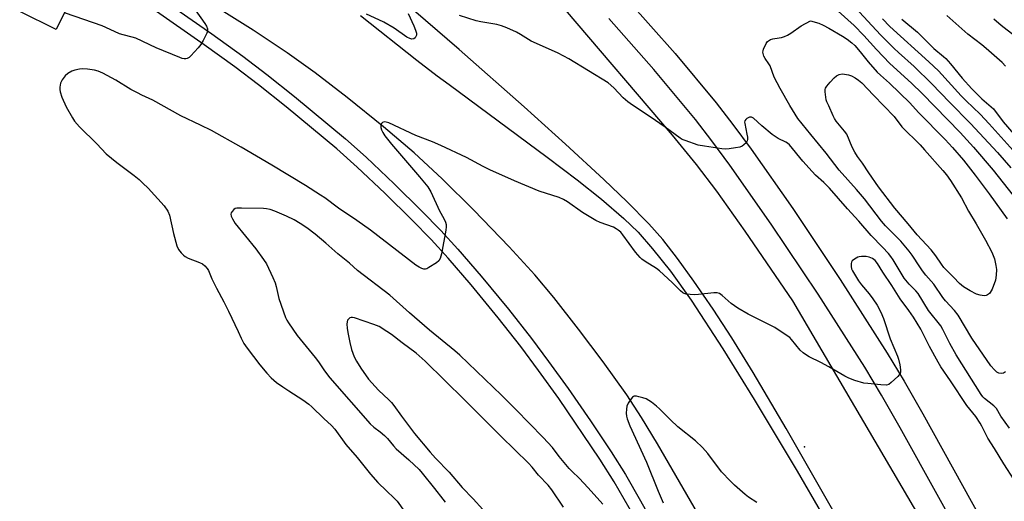
# Model space of a CAD drawing. Units: inches. Extents: x 1177768 to 1183768, y 509460 to 513460.
# Drawn here: x 1179871 to 1180224, y 510286 to 510459 of the extents above; entities that cross this region are included whole.
import ezdxf

# ---------------------------------------------------------------- set-up
doc = ezdxf.new("R2010")
doc.units = ezdxf.units.IN
doc.header["$MEASUREMENT"] = 0
for name, color, linetype in [('ELEV-Spot Elevation', 7, 'Continuous'), ('TRANS-Driveway', 251, 'Continuous'), ('TRANS-Road', 130, 'Continuous'), ('TRANS-Street Sidewalk', 7, 'Continuous'), ('Undefined', 1, 'Continuous')]:
    doc.layers.add(name, color=color, linetype=linetype)

msp = doc.modelspace()

# ---------------------------------------------------------------- linework, layer by layer
at = {"layer": 'ELEV-Spot Elevation'}
msp.add_point((1180152.17, 510305.56, 287.2), dxfattribs=at)
at = {"layer": 'TRANS-Driveway'}
msp.add_lwpolyline([(1179894.27, 510475.56), (1179893.6, 510474.54), (1179884.03, 510455.09), (1179870.99, 510461.52), (1179876.78, 510473.19), (1179880.12, 510480.26), (1179881.11, 510482.64)], close=True, dxfattribs=at)
at = {"layer": 'TRANS-Road'}
for points in [[(1180240.9, 510059.89, 0), (1180223.06, 510089.42, 0), (1180174.65, 510174.71, 0), (1180147.02, 510223.88, 0), (1180117.93, 510274.94, 0), (1180099.54, 510306.63, 0), (1180093.76, 510316.12, 0), (1180088.51, 510324.19, 0), (1180080.09, 510336.03, 0), (1180071.27, 510347.79, 0), (1180062.36, 510359.11, 0), (1180055.57, 510367.18, 0), (1180046.39, 510377.28, 0), (1180033.75, 510390.41, 0), (1180022.41, 510401.59, 0), (1180012.32, 510410.9, 0), (1180001.3, 510420.22, 0), (1179988.31, 510430.71, 0), (1179976.9, 510439.51, 0), (1179966.88, 510446.76, 0), (1179954.71, 510454.82, 0), (1179940.31, 510463.83, 0)], [(1180225.76, 510170.96, 0), (1180184.31, 510244.44, 0), (1180145.71, 510312.17, 0), (1180133.78, 510332.17, 0), (1180126.15, 510344.63, 0), (1180119.48, 510354.86, 0), (1180112.55, 510364.95, 0), (1180106.71, 510373.03, 0), (1180101.45, 510379.8, 0), (1180096.41, 510385.46, 0), (1180088.68, 510393.29, 0), (1180080.28, 510401.31, 0), (1180066.6, 510413.95, 0), (1180051.79, 510427.35, 0), (1180028.44, 510447.94, 0), (1180008.7, 510464.94, 0)], [(1179993.08, 510460.13, 0), (1180013.29, 510444.05, 0), (1180020.62, 510438.41, 0), (1180024.88, 510435.36, 0), (1180060.04, 510409.4, 0), (1180070.73, 510401.22, 0), (1180079.42, 510394.27, 0), (1180087.49, 510387.38, 0), (1180092.61, 510382.47, 0), (1180097.79, 510376.56, 0), (1180104.24, 510368.49, 0), (1180111.6, 510358.13, 0), (1180122.96, 510340.68, 0), (1180134.24, 510322.53, 0), (1180149.63, 510296.88, 0), (1180158.27, 510281.83, 0), (1180177.51, 510247.4, 0), (1180200.44, 510206.17, 0), (1180229.27, 510153.97, 0)], [(1180066.44, 510462.16, 0), (1180104.75, 510417.27, 0), (1180113.35, 510406.74, 0), (1180120.67, 510397.18, 0), (1180130.88, 510382.79, 0), (1180147.97, 510357.95, 0), (1180194.34, 510278.72, 0), (1180245.94, 510188.09, 0)]]:
    msp.add_polyline3d(points, dxfattribs=at)
at = {"layer": 'TRANS-Street Sidewalk'}
for points in [[(1179921.39, 510466.38), (1179939.86, 510453.5), (1179951, 510445.5), (1179959.56, 510438.97), (1179969.5, 510431.08), (1179987.76, 510415.93), (1179995.1, 510409.34), (1180005.16, 510399.85), (1180015.02, 510390.17), (1180021.91, 510383.12), (1180028.05, 510376.38), (1180036.37, 510366.7), (1180046.11, 510354.86), (1180054.39, 510344.4), (1180060.54, 510336.17), (1180067.5, 510326.44), (1180075.53, 510314.87), (1180082.96, 510303.8), (1180088.04, 510295.66), (1180093.49, 510286.33), (1180114.56, 510248.54), (1180158.72, 510170.53), (1180209.39, 510080.63), (1180249.96, 510016.43)], [(1180088.44, 510466.22), (1180105.83, 510446.46), (1180120.57, 510428.75), (1180126.56, 510421.03), (1180133.06, 510412.24), (1180148.04, 510390.9), (1180164.98, 510365.56), (1180181.88, 510339.14), (1180187.91, 510329.09), (1180194.61, 510317.37), (1180223, 510266.09), (1180275.09, 510173.53)], [(1180245.98, 510013.78), (1180205.29, 510078.18), (1180154.56, 510168.18), (1180110.42, 510246.17), (1180089.42, 510283.82), (1180083.99, 510293.12), (1180078.92, 510301.23), (1180064.14, 510322.91), (1180056.96, 510332.97), (1180050.6, 510341.49), (1180042.4, 510351.85), (1180032.74, 510363.58), (1180024.5, 510373.17), (1180018.41, 510379.85), (1180011.59, 510386.83), (1180001.83, 510396.42), (1179991.87, 510405.82), (1179984.6, 510412.34), (1179966.48, 510427.37), (1179956.62, 510435.2), (1179948.12, 510441.68), (1179937.11, 510449.58), (1179918.87, 510462.31)], [(1180266.84, 510168.89), (1180214.76, 510261.45), (1180186.51, 510312.47), (1180179.84, 510324.13), (1180173.84, 510334.13), (1180157.09, 510360.3), (1180140.32, 510385.4), (1180125.49, 510406.53), (1180119.05, 510415.23), (1180113.12, 510422.87), (1180098.22, 510440.77), (1180082.14, 510459.05)]]:
    msp.add_lwpolyline(points, dxfattribs=at)
at = {"layer": 'Undefined'}
for points, elevation in [([(1179933.9, 510462.15), (1179937.38, 510457.26), (1179937.91, 510456.27), (1179938.27, 510455.25), (1179938.29, 510454.48), (1179938.04, 510453.71), (1179936.74, 510451.17), (1179935.86, 510449.69), (1179934.92, 510448.54), (1179932.29, 510445.66), (1179931.66, 510445.05), (1179930.96, 510444.62), (1179930.48, 510444.52), (1179929.97, 510444.53), (1179929.17, 510444.7), (1179928.35, 510444.98), (1179919.89, 510448.53), (1179912.6, 510451.97), (1179911.35, 510452.37), (1179908.12, 510453.14), (1179906.8, 510453.56), (1179904.93, 510454.3), (1179900.49, 510456.35), (1179887.41, 510460.89)], 298), ([(1180010.16, 510460.84), (1180012.18, 510456.43), (1180012.82, 510454.83), (1180013.13, 510453.76), (1180013.14, 510452.99), (1180012.76, 510452.09), (1180012.27, 510451.66), (1180011.56, 510451.64), (1180010.76, 510451.87), (1180009.71, 510452.37), (1180005.16, 510455.48), (1180001.44, 510457.63), (1179999.66, 510458.54), (1179995.23, 510460.61)], 298), ([(1180225.68, 510312.25), (1180222.62, 510316.6), (1180220.98, 510319.35), (1180220.07, 510320.31), (1180216.7, 510322.92), (1180216.17, 510323.49), (1180215.55, 510324.34), (1180206.63, 510338.54), (1180204.32, 510342.64), (1180201.75, 510347.63), (1180201.02, 510348.89), (1180196.7, 510354.47), (1180192.9, 510360.5), (1180192.06, 510361.47), (1180189.72, 510363.84), (1180187.96, 510366.06), (1180186.85, 510367.78), (1180183.99, 510372.62), (1180183.2, 510373.8), (1180182.32, 510374.86), (1180180.2, 510377.14), (1180176.08, 510381.28), (1180171.64, 510386.48), (1180167.58, 510390.84), (1180164.42, 510394.56), (1180161.15, 510398.25), (1180159.15, 510400.29), (1180156.17, 510402.95), (1180154.93, 510404.22), (1180151.6, 510407.9), (1180146.79, 510413.77), (1180146.17, 510414.3), (1180145.53, 510414.73), (1180142.78, 510416.05), (1180140.64, 510417.41), (1180136.89, 510420.61), (1180133.98, 510423.3), (1180133.22, 510423.68), (1180132.55, 510423.63), (1180131.57, 510423.14), (1180131.16, 510422.79), (1180130.87, 510422.38), (1180130.78, 510421.9), (1180130.81, 510421.36), (1180131.6, 510417.61), (1180131.75, 510416.48), (1180131.77, 510415.66), (1180131.67, 510415.15), (1180131.28, 510414.48), (1180130.51, 510413.71), (1180129.83, 510413.25), (1180129, 510412.96), (1180127.54, 510412.67), (1180125.18, 510412.3), (1180124, 510412.23), (1180122.54, 510412.38), (1180116.42, 510413.26), (1180114.11, 510413.68), (1180109.47, 510415.26), (1180108.42, 510415.71), (1180107.69, 510416.15), (1180102.32, 510420.13), (1180096.93, 510423.82), (1180090.54, 510427.99), (1180088.86, 510429.16), (1180087.22, 510430.64), (1180083.94, 510434.19), (1180081.87, 510435.91), (1180067.74, 510444.56), (1180066.02, 510445.55), (1180063.66, 510446.73), (1180054.22, 510450.92), (1180050.5, 510453.25), (1180048.97, 510454.1), (1180045.51, 510455.65), (1180043.64, 510456.39), (1180041.97, 510456.88), (1180036.21, 510457.83), (1180034.6, 510458.2), (1180028.61, 510460.06)], 298), ([(1180164.25, 510461.68), (1180170.05, 510456.47), (1180173.53, 510452.95), (1180178.07, 510447.88), (1180182.76, 510442.94), (1180190.53, 510435.86), (1180194.43, 510432.09), (1180207.95, 510418.12), (1180212.77, 510412.9), (1180219.85, 510404.68), (1180227.02, 510395.67)], 298), ([(1180170.42, 510462.94), (1180179.45, 510453.18), (1180184.38, 510448.27), (1180185.91, 510446.81), (1180191.5, 510441.83), (1180197.88, 510435.63), (1180204.18, 510429.07), (1180211.7, 510421.41), (1180221.33, 510410.99), (1180226.12, 510405.53)], 296), ([(1180224.28, 510441.97), (1180223.08, 510443.21), (1180217.36, 510448.24), (1180215.73, 510449.61), (1180210.81, 510453.44), (1180203.23, 510460.06)], 292), ([(1180224.2, 510332.5), (1180223.56, 510331.99), (1180222.84, 510331.82), (1180221.81, 510332), (1180221.09, 510332.37), (1180220.27, 510333.13), (1180218.97, 510334.65), (1180212.24, 510344.5), (1180207.33, 510352.71), (1180205.98, 510354.4), (1180202.72, 510357.93), (1180201.77, 510359.06), (1180198.6, 510363.81), (1180195.66, 510367.11), (1180194.47, 510368.66), (1180193.51, 510370.03), (1180190.78, 510374.3), (1180189.73, 510375.7), (1180186.7, 510379.31), (1180181.29, 510384.75), (1180179.76, 510386.45), (1180173.71, 510394.41), (1180170.84, 510397.77), (1180164.67, 510404.74), (1180160.02, 510410.73), (1180154.45, 510417.41), (1180149.81, 510423.23), (1180146.91, 510427.83), (1180143.5, 510433.88), (1180141.41, 510438), (1180139.9, 510442.1), (1180139.5, 510442.8), (1180138.08, 510444.63), (1180137.64, 510445.55), (1180137.35, 510446.9), (1180137.39, 510447.44), (1180137.53, 510447.97), (1180138.47, 510450.04), (1180138.93, 510450.72), (1180139.32, 510451.06), (1180140.04, 510451.43), (1180140.83, 510451.7), (1180141.64, 510451.89), (1180144, 510452.22), (1180145.07, 510452.56), (1180146.11, 510453.01), (1180147.33, 510453.71), (1180151, 510456.33), (1180154.33, 510458.13), (1180157.32, 510457.31), (1180158.91, 510456.67), (1180160.98, 510455.55), (1180165.83, 510452.73), (1180167.57, 510451.61), (1180169.17, 510450.32), (1180170.21, 510449.28), (1180172.17, 510447.01), (1180175, 510443.52), (1180178.32, 510439.81), (1180179.44, 510438.71), (1180182.65, 510435.8), (1180189.98, 510428.82), (1180193.12, 510425.32), (1180202.64, 510415.63), (1180205.28, 510412.83), (1180209.21, 510408.27), (1180213.38, 510402.94), (1180218.4, 510396.18), (1180224.79, 510387.23)], 300), ([(1180180.17, 510458.86), (1180182.85, 510456.19), (1180196.78, 510443.54), (1180200.22, 510440.23), (1180208.37, 510431.34), (1180210.2, 510429.48), (1180215.13, 510424.77), (1180218.34, 510421.31), (1180226.94, 510411.68)], 294), ([(1180187.08, 510458.8), (1180192.69, 510454.14), (1180198.56, 510448.24), (1180202.01, 510445.45), (1180202.86, 510444.69), (1180204.56, 510442.78), (1180208.69, 510437.58), (1180212.15, 510433.76), (1180215.73, 510430.2), (1180219.12, 510427.4), (1180219.93, 510426.64), (1180223.4, 510422.05), (1180231.04, 510413.21)], 292), ([(1180227.49, 510452.77), (1180222.72, 510456.45), (1180220.01, 510458.75)], 294), ([(1180227.36, 510293.85), (1180223.68, 510299.53), (1180220.35, 510304.98), (1180217.95, 510308.72), (1180217.16, 510310.16), (1180215.74, 510313.05), (1180215.16, 510314.04), (1180213.58, 510316.42), (1180210.42, 510320.42), (1180204.52, 510329.27), (1180201.11, 510334.25), (1180200.13, 510335.9), (1180197.03, 510341.58), (1180193.87, 510347.8), (1180191.31, 510352), (1180189.61, 510354.49), (1180186.52, 510358.66), (1180183.57, 510363.37), (1180180.33, 510368.17), (1180178.4, 510371.25), (1180177.5, 510372.34), (1180176.63, 510373.01), (1180175.43, 510373.59), (1180174.37, 510373.81), (1180172.66, 510373.79), (1180171.82, 510373.67), (1180171.3, 510373.51), (1180170.12, 510372.86), (1180169.34, 510372.17), (1180169.09, 510371.74), (1180168.95, 510371.24), (1180168.91, 510370.17), (1180169.12, 510369.38), (1180169.48, 510368.61), (1180171.52, 510365.11), (1180172.63, 510363.58), (1180175.38, 510360.35), (1180176.75, 510358.57), (1180178.21, 510356.38), (1180179.58, 510353.87), (1180180.56, 510351.53), (1180182.89, 510344.29), (1180185.52, 510338.04), (1180185.91, 510336.97), (1180186.36, 510334.96), (1180186.65, 510333.23), (1180186.65, 510332.41), (1180186.49, 510331.92), (1180185.64, 510330.84), (1180183.31, 510328.62), (1180182.4, 510327.97), (1180181.63, 510327.74), (1180179.6, 510327.81), (1180174.87, 510328.23), (1180173.44, 510328.44), (1180170.21, 510329.32), (1180168.14, 510330.16), (1180166.62, 510330.88), (1180160.96, 510334.31), (1180158.11, 510335.83), (1180153.93, 510337.87), (1180152.93, 510338.45), (1180151.75, 510339.31), (1180150.65, 510340.27), (1180147.53, 510344.1), (1180146.91, 510344.71), (1180145.98, 510345.41), (1180141.58, 510348.31), (1180132.06, 510353.09), (1180128.32, 510355.23), (1180125.94, 510356.91), (1180122.71, 510359.84), (1180121.77, 510360.49), (1180120.87, 510360.76), (1180119.77, 510360.79), (1180114.2, 510360.16), (1180112.73, 510360.08), (1180109.86, 510360.34), (1180109.06, 510360.56), (1180108.65, 510360.76), (1180107.8, 510361.46), (1180104.8, 510364.5), (1180100.31, 510368.58), (1180099.15, 510369.43), (1180095.07, 510372.03), (1180093.96, 510372.85), (1180093.35, 510373.4), (1180091.7, 510375.3), (1180087.14, 510381.56), (1180086.35, 510382.44), (1180085.47, 510383.22), (1180084.75, 510383.73), (1180083.72, 510384.27), (1180079.02, 510385.91), (1180077.45, 510386.67), (1180072.69, 510389.48), (1180067.31, 510393.33), (1180065.85, 510394.23), (1180064.26, 510394.86), (1180057.1, 510397.15), (1180048.25, 510400.83), (1180039.43, 510404.83), (1180037.09, 510406), (1180031.11, 510409.25), (1180021.94, 510413.56), (1180018.92, 510414.83), (1180012.95, 510417.13), (1180003.29, 510421.63), (1180002.3, 510421.93), (1180001.6, 510421.96), (1180001, 510421.76), (1180000.67, 510421.41), (1180000.37, 510420.7), (1180000.35, 510419.91), (1180000.59, 510419.14), (1180001.08, 510418.14), (1180001.88, 510416.95), (1180004.28, 510414.03), (1180014.31, 510402.33), (1180017.28, 510398.67), (1180018.31, 510396.89), (1180021.48, 510390.17), (1180022.96, 510387.34), (1180023.54, 510386.03), (1180023.79, 510385.22), (1180023.85, 510384.38), (1180023.71, 510383.22), (1180022.15, 510374.74), (1180021.69, 510373.07), (1180021.15, 510372.2), (1180020.3, 510371.47), (1180017.59, 510369.79), (1180016.85, 510369.41), (1180016.35, 510369.25), (1180015.86, 510369.23), (1180015.13, 510369.46), (1180014.16, 510369.95), (1180012.99, 510370.68), (1179996.74, 510383.15), (1179991.8, 510386.69), (1179985.22, 510391.03), (1179980.33, 510394.74), (1179978.82, 510395.79), (1179973.41, 510399.19), (1179961.35, 510406.53), (1179950.41, 510412.93), (1179939.71, 510418.9), (1179935.76, 510420.86), (1179928.71, 510424.16), (1179918.75, 510429.7), (1179914.78, 510431.51), (1179913.2, 510432.33), (1179910.87, 510433.63), (1179905.41, 510436.96), (1179900.79, 510439.38), (1179899.06, 510440.19), (1179897.83, 510440.53), (1179895.3, 510440.87), (1179893.61, 510440.99), (1179892.45, 510440.9), (1179890.72, 510440.55), (1179889.64, 510440.17), (1179888.26, 510439.33), (1179887.25, 510438.41), (1179886.22, 510437.06), (1179885.56, 510435.84), (1179885.34, 510434.46), (1179885.33, 510433.61), (1179885.44, 510432.75), (1179886.08, 510430.8), (1179887.64, 510427.34), (1179889.86, 510423.44), (1179890.67, 510422.19), (1179892.43, 510420.2), (1179898.6, 510414.08), (1179901.98, 510410.59), (1179905.74, 510407.47), (1179912.02, 510402.8), (1179913.83, 510401.29), (1179915.14, 510400.09), (1179916.97, 510398.22), (1179922.81, 510391.97), (1179924.04, 510390.06), (1179924.73, 510388.52), (1179926.06, 510382.04), (1179927.32, 510377.62), (1179927.85, 510376.31), (1179928.88, 510375.03), (1179929.67, 510374.26), (1179930.32, 510373.75), (1179931.34, 510373.22), (1179935.43, 510371.61), (1179936.47, 510371.11), (1179937.33, 510370.46), (1179938.18, 510369.45), (1179938.6, 510368.7), (1179939.88, 510365.78), (1179941.5, 510362.47), (1179944.17, 510357.52), (1179945.84, 510354.23), (1179949.22, 510346.86), (1179950.39, 510344.47), (1179951.36, 510342.63), (1179952.51, 510340.91), (1179957.07, 510334.92), (1179959.54, 510331.95), (1179961.16, 510330.35), (1179963.07, 510328.69), (1179965.34, 510327.04), (1179967.43, 510325.62), (1179972.49, 510322.44), (1179974.64, 510320.94), (1179975.72, 510319.96), (1179979.95, 510315.7), (1179982.78, 510313.23), (1179983.87, 510311.94), (1179987.81, 510306.43), (1179991.88, 510301.75), (1179996.71, 510295.81), (1179999.37, 510292.86), (1180002.45, 510289.8), (1180005.23, 510287.17), (1180006.22, 510286.12), (1180008.9, 510282.4)], 296), ([(1180079.94, 510285.04), (1180075.83, 510289.73), (1180073.27, 510292.51), (1180071.31, 510294.52), (1180069.05, 510296.64), (1180067.92, 510297.86), (1180064.33, 510302.14), (1180061.92, 510305.36), (1180058.57, 510308.96), (1180048.83, 510318.95), (1180043.64, 510324.12), (1180028.73, 510338.41), (1180026.94, 510339.96), (1180017.9, 510347.41), (1180010.67, 510353.58), (1180003.62, 510359.93), (1179992.07, 510368.81), (1179989.13, 510371.41), (1179984.98, 510374.73), (1179980.75, 510378.52), (1179976.9, 510381.77), (1179973.85, 510384.04), (1179971.49, 510385.62), (1179969.37, 510386.89), (1179966.64, 510388.24), (1179962.41, 510390.05), (1179960.8, 510390.56), (1179959.46, 510390.8), (1179958.33, 510390.9), (1179950.52, 510391.09), (1179948.76, 510391.02), (1179948.22, 510390.9), (1179947.76, 510390.66), (1179947.07, 510389.88), (1179946.82, 510389.41), (1179946.7, 510388.92), (1179946.79, 510388.19), (1179947.2, 510387.2), (1179948.26, 510385.64), (1179955.61, 510376.54), (1179958.41, 510372.67), (1179959.38, 510371.17), (1179961.75, 510366.19), (1179962.56, 510364.33), (1179962.95, 510362.98), (1179963.89, 510358.68), (1179966.28, 510351.93), (1179966.72, 510351), (1179967.3, 510350.03), (1179970.44, 510345.52), (1179976.93, 510337.62), (1179978.07, 510336.06), (1179980.2, 510332.86), (1179982.08, 510330.35), (1179996.58, 510313.88), (1179997.85, 510312.64), (1180000.13, 510311.04), (1180001.77, 510309.66), (1180002.79, 510308.6), (1180004.98, 510305.92), (1180005.94, 510304.87), (1180010.49, 510300.99), (1180014.1, 510297.49), (1180015.22, 510296.22), (1180019.65, 510290.68), (1180022.59, 510286.83), (1180023.49, 510285.82)], 294), ([(1180065.88, 510284.02), (1180061.64, 510290.2), (1180060.36, 510291.83), (1180056.94, 510295.43), (1180054.58, 510298.31), (1180053.28, 510299.72), (1180043.48, 510309.26), (1180030.41, 510322.49), (1180016.29, 510336.23), (1180013.1, 510339.11), (1180008, 510342.89), (1180004.27, 510345.81), (1180002.58, 510346.97), (1179999.8, 510348.68), (1179997.95, 510349.47), (1179991.02, 510351.8), (1179990.28, 510351.95), (1179989.8, 510351.93), (1179989.34, 510351.77), (1179988.93, 510351.5), (1179988.47, 510350.93), (1179988.32, 510350.43), (1179988.25, 510349.59), (1179988.32, 510348.12), (1179988.53, 510346.61), (1179989.26, 510342.93), (1179989.87, 510340.44), (1179990.87, 510337.81), (1179991.64, 510336.29), (1179993.19, 510333.83), (1179995.95, 510329.89), (1179997.14, 510328.47), (1179999.54, 510325.96), (1180003.29, 510322.49), (1180004.24, 510321.51), (1180005.08, 510320.45), (1180007.79, 510316.62), (1180012.5, 510310.41), (1180018.11, 510303.69), (1180020.03, 510301.54), (1180024.89, 510296.53), (1180029.53, 510291.07), (1180033.47, 510287.03), (1180037.01, 510283.17)], 292), ([(1180135.17, 510285.67), (1180132.17, 510287.6), (1180131.01, 510288.49), (1180127.1, 510291.86), (1180125.65, 510293.26), (1180122.5, 510296.64), (1180117.56, 510303.23), (1180115.63, 510305.37), (1180113.18, 510307.73), (1180106.85, 510312.74), (1180104.17, 510315.31), (1180100.29, 510319.24), (1180099.24, 510320.21), (1180097.41, 510321.59), (1180095.43, 510322.78), (1180094.31, 510323.17), (1180092.87, 510323.56), (1180092.02, 510323.74), (1180091.23, 510323.76), (1180091, 510323.69), (1180090.61, 510323.44), (1180090.1, 510322.85), (1180089.06, 510321.19), (1180088.6, 510320.17), (1180088.4, 510319.08), (1180088.34, 510317.68), (1180088.43, 510316.63), (1180088.64, 510315.62), (1180089.6, 510313.14), (1180095.58, 510300.14), (1180099.77, 510289.73), (1180101.55, 510285.61)], 294)]:
    msp.add_lwpolyline(points, dxfattribs=dict(at, elevation=elevation))
at = {"layer": 'Undefined', "elevation": 302}
msp.add_lwpolyline([(1180216.58, 510359.73), (1180215.17, 510359.89), (1180213.84, 510360.34), (1180211.61, 510361.47), (1180209.18, 510362.93), (1180207.79, 510364.08), (1180205.67, 510366.34), (1180202.17, 510369.83), (1180201.29, 510370.99), (1180199.32, 510373.97), (1180197.61, 510376.2), (1180192.57, 510381.52), (1180189.38, 510385.52), (1180184.61, 510391.03), (1180178.73, 510398.73), (1180175.22, 510403.76), (1180173.04, 510407.14), (1180171.26, 510409.61), (1180170.31, 510411.08), (1180169.33, 510412.93), (1180167.35, 510417.55), (1180166.54, 510418.69), (1180163.61, 510422.21), (1180162.95, 510423.17), (1180162.45, 510424.19), (1180160.99, 510427.72), (1180160.28, 510429.13), (1180160.02, 510429.93), (1180159.59, 510432.77), (1180159.61, 510433.58), (1180159.76, 510434.09), (1180160.22, 510434.81), (1180161.38, 510436.17), (1180162.8, 510437.73), (1180163.69, 510438.5), (1180164.66, 510438.95), (1180165.7, 510439.17), (1180166.55, 510439.12), (1180167.95, 510438.8), (1180169.05, 510438.43), (1180170.37, 510437.76), (1180171.59, 510436.93), (1180172.73, 510435.99), (1180176.97, 510431.51), (1180180.71, 510427.75), (1180184.3, 510423.95), (1180187.06, 510420.26), (1180193.67, 510413.7), (1180195.27, 510412.02), (1180201.82, 510404.61), (1180203.09, 510403.03), (1180204.57, 510400.93), (1180208.5, 510394.79), (1180210.94, 510390.03), (1180213.75, 510385.46), (1180217.11, 510379.58), (1180219.38, 510375.3), (1180220.28, 510372.92), (1180220.82, 510370.6), (1180221.02, 510369.14), (1180220.95, 510367.07), (1180220.7, 510365.34), (1180219.49, 510362.09), (1180218.81, 510360.85), (1180218.46, 510360.47), (1180217.84, 510360.02), (1180217.38, 510359.82)], close=True, dxfattribs=at)

doc.saveas('drawing.dxf')
